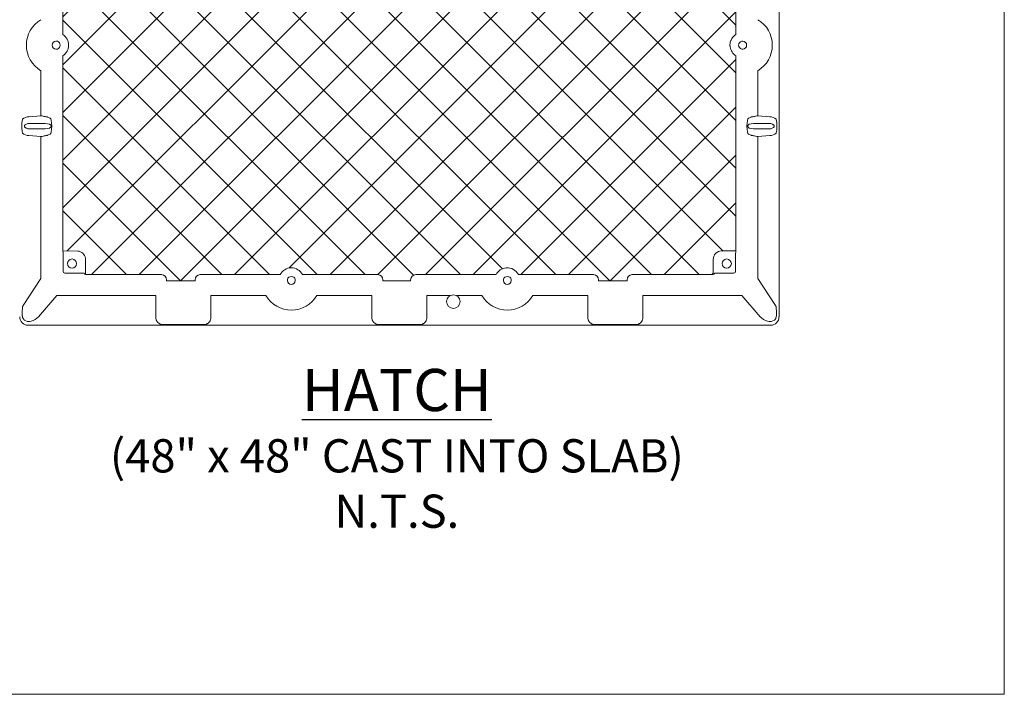
# Model space of a CAD drawing. Units: inches. Extents: x -177 to 1381, y -48 to 427.
# Drawn here: x 418 to 491, y -4 to 46 of the extents above; entities that cross this region are included whole.
import ezdxf

# ---------------------------------------------------------------- set-up
doc = ezdxf.new("R2010")
doc.units = ezdxf.units.IN
doc.header["$LTSCALE"] = 0.5
doc.header["$MEASUREMENT"] = 0
for name, color, linetype, lineweight in [('CCP-Hatch', 8, 'Continuous', 9), ('CCP-Title', 52, 'Continuous', 30), ('CES-Access-Mfg Parts', 212, 'Continuous', 18)]:
    doc.layers.add(name, color=color, linetype=linetype, lineweight=lineweight)
doc.layers.add('CES-No Plot', color=7, linetype='Continuous', lineweight=9, plot=False)
doc.styles.add('CCP-Text', font='arial.ttf')

# ---------------------------------------------------------------- blocks, each defined once
blk = doc.blocks.new('48x48 Hatch- plan')
at = {"layer": 'CCP-Hatch'}
h = blk.add_hatch(dxfattribs=at)
h.set_pattern_fill('ANSI37', color=256, scale=20)
edge = h.paths.add_edge_path()
edge.add_line((-23.25, -25), (-23.25, -23.875))
edge.add_arc((-23.875, -23.875), 0.625, 359.99999, 450.00001)
edge.add_line((-23.875, -23.25), (-24.937, -23.25))
edge.add_line((-24.937, -23.25), (-24.937, -8.793))
edge.add_arc((-25.414, -8), 0.925, 301.00015, 418.99985)
edge.add_line((-24.937, -7.207), (-24.937, -0.25))
edge.add_arc((-24.813, -0.25), 0.125, 90.01621, 180.12379, ccw=False)
edge.add_line((-24.813, -0.125), (-19.253, -0.125))
edge.add_line((-19.253, -0.125), (-19.253, -0.325))
edge.add_line((-19.253, -0.325), (-19.625, -0.325))
edge.add_line((-19.625, -0.325), (-19.625, -4.625))
edge.add_line((-19.625, -4.625), (-17.375, -4.625))
edge.add_line((-17.375, -4.625), (-17.375, -0.325))
edge.add_line((-17.375, -0.325), (-17.742, -0.325))
edge.add_line((-17.742, -0.325), (-17.742, -0.125))
edge.add_line((-17.742, -0.125), (17.747, -0.125))
edge.add_line((17.747, -0.125), (17.747, -0.325))
edge.add_line((17.747, -0.325), (17.375, -0.325))
edge.add_line((17.375, -0.325), (17.375, -4.625))
edge.add_line((17.375, -4.625), (19.625, -4.625))
edge.add_line((19.625, -4.625), (19.625, -0.325))
edge.add_line((19.625, -0.325), (19.253, -0.325))
edge.add_line((19.253, -0.325), (19.253, -0.125))
edge.add_line((19.253, -0.125), (24.813, -0.125))
edge.add_arc((24.813, -0.25), 0.125, -0.1244, 89.98418, ccw=False)
edge.add_line((24.937, -0.25), (24.937, -7.207))
edge.add_arc((25.438, -8), 0.938, 122.23105, 237.76895)
edge.add_line((24.937, -8.793), (24.937, -23.25))
edge.add_line((24.937, -23.25), (23.83, -23.252))
edge.add_arc((23.875, -23.875), 0.625, 94.14052, 179.99999)
edge.add_line((23.25, -23.875), (23.25, -25))
edge.add_line((23.25, -25), (17.241, -25))
edge.add_arc((17.242, -25.374), 0.374, 90.11695, 180.26528)
edge.add_line((16.868, -25.376), (16.868, -25.465))
edge.add_line((16.868, -25.465), (14.757, -25.465))
edge.add_line((14.757, -25.465), (14.757, -25.376))
edge.add_arc((14.382, -25.375), 0.375, 359.79, 449.81638)
edge.add_line((14.384, -25), (8.829, -25))
edge.add_arc((8, -25.437), 0.937, 27.81814, 152.18186)
edge.add_line((7.171, -25), (1.211, -25))
edge.add_arc((1.212, -25.374), 0.374, 90.12734, 180.25486)
edge.add_line((0.838, -25.376), (0.838, -25.465))
edge.add_line((0.838, -25.465), (-1.213, -25.465))
edge.add_line((-1.213, -25.465), (-1.213, -25.376))
edge.add_arc((-1.587, -25.375), 0.375, 359.75376, 449.85247)
edge.add_line((-1.586, -25), (-7.171, -25))
edge.add_arc((-8, -25.438), 0.938, 27.81819, 152.18181)
edge.add_line((-8.829, -25), (-14.759, -25))
edge.add_arc((-14.758, -25.375), 0.375, 90.14764, 180.23457)
edge.add_line((-15.132, -25.376), (-15.132, -25.465))
edge.add_line((-15.132, -25.465), (-17.243, -25.465))
edge.add_line((-17.243, -25.465), (-17.243, -25.376))
edge.add_arc((-17.617, -25.375), 0.375, 359.75399, 449.85245)
edge.add_line((-17.616, -25), (-23.25, -25))
edge.add_line((-23.25, -25), (-23.25, -25))
at = {"layer": 'CES-Access-Mfg Parts'}
for p, q in [((28.125, -28.134), (28.125, 28.134)), ((-24.937, -7.207), (-24.937, -0.25)), ((24.937, -0.25), (24.937, -7.207)), ((-25.328, -7.709), (-25.437, -7.709)), ((25.362, -7.709), (25.437, -7.709)), ((-25.328, -8.291), (-25.437, -8.291)), ((25.437, -8.291), (25.362, -8.291)), ((-24.937, -23.25), (-24.937, -8.793)), ((24.937, -8.793), (24.937, -23.25)), ((-26.553, -13.23), (-26.553, -9.889)), ((26.553, -9.889), (26.553, -13.23)), ((-27.456, -13.299), (-26.553, -13.23)), ((-26.233, -13.798), (-27.418, -13.798)), ((-25.865, -13.399), (-26.055, -13.323)), ((25.865, -13.399), (26.055, -13.323)), ((26.233, -13.798), (27.418, -13.798)), ((26.553, -13.23), (27.456, -13.299)), ((-27.971, -14.016), (-27.971, -13.984)), ((-27.776, -13.984), (-27.776, -14.016)), ((-27.418, -14.202), (-26.233, -14.202)), ((-25.796, -13.984), (-25.796, -14.016)), ((-25.749, -14.016), (-25.749, -13.984)), ((25.749, -14.016), (25.749, -13.984)), ((25.796, -13.984), (25.796, -14.016)), ((27.418, -14.202), (26.233, -14.202)), ((27.776, -14.016), (27.776, -13.984)), ((27.971, -13.984), (27.971, -14.016)), ((-26.553, -14.77), (-27.456, -14.701)), ((-26.553, -25.291), (-26.553, -14.77)), ((-26.055, -14.677), (-25.865, -14.601)), ((26.055, -14.677), (25.865, -14.601)), ((27.456, -14.701), (26.553, -14.77)), ((26.553, -14.77), (26.553, -25.291)), ((-23.83, -23.252), (-24.937, -23.25)), ((-24.916, -23.359), (-24.937, -23.25)), ((24.079, -23.25), (23.875, -23.25)), ((24.937, -23.25), (24.079, -23.25)), ((24.937, -23.25), (24.916, -23.359)), ((-24.911, -23.48), (-24.911, -24.764)), ((-23.25, -25), (-23.25, -23.875)), ((23.25, -23.875), (23.25, -25)), ((24.911, -23.48), (24.911, -24.764)), ((-27.863, -27.289), (-26.553, -25.291)), ((-23.48, -24.889), (-24.786, -24.889)), ((-23.25, -25), (-23.308, -24.973)), ((-23.25, -25), (-17.616, -25)), ((-17.243, -25.465), (-17.243, -25.376)), ((-17.243, -25.465), (-17.123, -25.465)), ((-17.123, -25.465), (-15.252, -25.465)), ((-15.252, -25.465), (-15.132, -25.465)), ((-15.132, -25.376), (-15.132, -25.465)), ((-14.759, -25), (-8.829, -25)), ((-8.291, -25.437), (-8.291, -25.362)), ((-7.709, -25.362), (-7.709, -25.437)), ((-7.171, -25), (-1.586, -25)), ((-1.213, -25.465), (-1.213, -25.376)), ((-1.213, -25.465), (-1.093, -25.465)), ((-1.093, -25.465), (0.718, -25.465)), ((0.718, -25.465), (0.838, -25.465)), ((0.838, -25.376), (0.838, -25.465)), ((1.211, -25), (7.171, -25)), ((7.709, -25.437), (7.709, -25.362)), ((8.291, -25.362), (8.291, -25.437)), ((8.829, -25), (14.384, -25)), ((14.757, -25.465), (14.757, -25.376)), ((14.757, -25.465), (14.877, -25.465)), ((14.877, -25.465), (16.748, -25.465)), ((16.748, -25.465), (16.868, -25.465)), ((16.868, -25.376), (16.868, -25.465)), ((17.241, -25), (23.25, -25)), ((23.308, -24.973), (23.25, -25)), ((23.48, -24.889), (24.786, -24.889)), ((26.553, -25.291), (27.863, -27.289)), ((-25.381, -26.553), (-26.732, -28.117)), ((-18.546, -26.553), (-25.381, -26.553)), ((-18.046, -26.553), (-18.546, -26.553)), ((-18.046, -26.553), (-18.046, -28.171)), ((-13.954, -28.171), (-13.954, -26.553)), ((-13.954, -26.553), (-13.454, -26.553)), ((-9.889, -26.553), (-13.454, -26.553)), ((-2.546, -26.553), (-6.111, -26.553)), ((-2.046, -26.553), (-2.546, -26.553)), ((-2.046, -26.553), (-2.046, -28.171)), ((2.046, -28.171), (2.046, -26.553)), ((2.046, -26.553), (2.546, -26.553)), ((3.775, -26.553), (2.546, -26.553)), ((6.111, -26.553), (4.225, -26.553)), ((13.454, -26.553), (9.889, -26.553)), ((13.954, -26.553), (13.454, -26.553)), ((13.954, -26.553), (13.954, -28.171)), ((18.046, -28.171), (18.046, -26.553)), ((18.046, -26.553), (18.546, -26.553)), ((25.381, -26.553), (18.546, -26.553)), ((26.732, -28.117), (25.381, -26.553)), ((-27.786, -28.371), (-27.804, -28.351)), ((-27.783, -28.373), (-27.786, -28.371)), ((27.786, -28.371), (27.783, -28.373)), ((27.804, -28.351), (27.786, -28.371)), ((-27.509, -28.75), (27.509, -28.75)), ((-17.574, -28.698), (-14.426, -28.698)), ((-1.574, -28.698), (1.574, -28.698)), ((14.426, -28.698), (17.574, -28.698))]:
    blk.add_line(p, q, dxfattribs=at)
at = {"layer": 'CES-Access-Mfg Parts', "flags": 128}
for points in [[(-26.553, -13.23), (-26.471, -13.245), (-26.392, -13.26), (-26.316, -13.274), (-26.247, -13.287), (-26.186, -13.298), (-26.136, -13.308), (-26.096, -13.315), (-26.069, -13.32), (-26.055, -13.322)], [(26.055, -13.322), (26.069, -13.32), (26.096, -13.315), (26.136, -13.308), (26.186, -13.298), (26.247, -13.287), (26.316, -13.274), (26.392, -13.26), (26.471, -13.245), (26.553, -13.23)], [(-26.553, -14.77), (-26.471, -14.755), (-26.392, -14.74), (-26.316, -14.726), (-26.247, -14.713), (-26.186, -14.702), (-26.136, -14.692), (-26.096, -14.685), (-26.069, -14.68), (-26.055, -14.678)], [(26.055, -14.678), (26.069, -14.68), (26.096, -14.685), (26.136, -14.692), (26.186, -14.702), (26.247, -14.713), (26.316, -14.726), (26.392, -14.74), (26.471, -14.755), (26.553, -14.77)]]:
    blk.add_lwpolyline(points, dxfattribs=at)
at = {"layer": 'CES-Access-Mfg Parts'}
for centre, radius in [((-24.25, -24.187), 0.344), ((24.25, -24.187), 0.344), ((4, -27), 0.5)]:
    blk.add_circle(centre, radius, dxfattribs=at)
for centre, radius, start, end in [((-25.437, -8), 2.194, 120.57713, 239.42287), ((25.437, -8), 2.194, 300.57713, 59.42287), ((-25.437, -8), 0.937, 302.23095, 57.76905), ((25.437, -8), 0.937, 122.23095, 156.96983), ((-25.437, -8), 0.291, 90, 270), ((-25.437, -8), 0.311, 290.65874, 69.34126), ((25.437, -8), 0.948, 161.48074, 182.30388), ((25.437, -8), 0.301, 104.46005, 180), ((25.437, -8), 0.301, 180, 255.53995), ((25.437, -8), 0.291, 270, 90), ((25.437, -8), 0.937, 187.47987, 237.76905), ((-23.875, -23.875), 0.625, 7.50544, 85.85947), ((23.875, -23.875), 0.625, 90, 180), ((-23.875, -23.875), 0.625, 0, 7.50544), ((-8, -25.437), 0.937, 27.81814, 152.18186), ((8, -25.437), 0.937, 95.10488, 152.18186), ((8, -25.437), 0.937, 27.81814, 95.10488), ((-8, -25.437), 0.301, 14.46005, 165.53995), ((-8, -25.437), 0.291, 180, 0), ((8, -25.437), 0.301, 14.46005, 165.53995), ((8, -25.437), 0.291, 180, 0), ((-8, -25.437), 2.194, 210.57713, 329.42287), ((8, -25.437), 2.194, 210.57713, 329.42287)]:
    blk.add_arc(centre, radius, start, end, dxfattribs=at)
for centre, major_axis, ratio, start_param, end_param in [((25.341, -8.097), (0.64, 0.64), 0.988452, 1.809003, 1.891983), ((25.344, -7.907), (0.616, -0.616), 0.988452, 4.085187, 4.18414), ((-27.388, -13.984), (-0.784, 0), 0.877407, 4.799655, 5.441471), ((-27.388, -13.984), (0.345, 0), 0.543706, 1.658063, 2.299878), ((-26.275, -13.984), (0.479, 0), 0.391841, 0, 1.48353), ((-26.055, -13.222), (0, 0.1), 0.087228, 3.061074, 3.106515), ((-25.876, -13.984), (0, 0.587), 0.217102, 4.712389, 6.195919), ((25.876, -13.984), (0, 0.587), 0.217102, 0.087266, 1.570796), ((26.275, -13.984), (0.479, 0), 0.391841, 1.658063, 3.141593), ((26.055, -13.222), (0, 0.1), 0.087228, 3.17667, 3.222112), ((27.388, -13.984), (0.345, 0), 0.543706, 0.841715, 1.48353), ((27.388, -13.984), (0.784, 0), 0.877407, 0.841715, 1.48353), ((-27.388, -14.016), (0.784, 0), 0.877407, 3.983307, 4.625123), ((-27.388, -14.016), (0.345, 0), 0.543706, 3.983307, 4.625123), ((-26.275, -14.016), (0.479, 0), 0.391841, 4.799655, 6.283185), ((-25.876, -14.016), (0, 0.587), 0.217102, 3.228859, 4.712389), ((25.876, -14.016), (0, 0.587), 0.217102, 1.570796, 3.054326), ((26.275, -14.016), (0.479, 0), 0.391841, 3.141593, 4.625123), ((27.388, -14.016), (0.345, 0), 0.543706, 4.799655, 5.441471), ((27.388, -14.016), (-0.784, 0), 0.877407, 1.658063, 2.299878), ((-26.055, -14.778), (0, 0.1), 0.087228, 0.035077, 0.080519), ((26.055, -14.778), (0, 0.1), 0.087228, 6.202666, 6.248108), ((-24.918, -23.48), (0, 0.125), 0.052408, 4.712389, 6.021386), ((24.918, -23.48), (0, 0.125), 0.052408, 0.261799, 1.570796), ((-24.786, -24.763), (0.0886, 0.0886), 0.997265, 2.357564, 3.925621), ((24.786, -24.763), (0.0886, -0.0886), 0.997265, 5.499157, 7.067214), ((-23.48, -24.895), (0.125, 0), 0.052408, 0.926703, 1.570796), ((-23.381, -25.14), (0, 0.25), 0.267949, 5.750494, 5.954553), ((-23.296, -24.601), (0, 0.375), 0.267949, 2.608901, 3.01942), ((-17.618, -25.378), (-0.103, -0.364), 0.99195, 1.850021, 3.416564), ((-14.757, -25.378), (-0.103, 0.364), 0.99195, 6.008214, 7.574757), ((-1.588, -25.378), (-0.103, -0.364), 0.99195, 1.850021, 3.416564), ((1.213, -25.378), (-0.103, 0.364), 0.99195, 6.008214, 7.574757), ((14.382, -25.378), (-0.103, -0.364), 0.99195, 1.850021, 3.416564), ((17.243, -25.378), (-0.103, 0.364), 0.99195, 6.008214, 7.574757), ((23.296, -24.601), (0, 0.375), 0.267949, 3.263766, 3.674284), ((23.381, -25.14), (0, 0.25), 0.267949, 0.328632, 0.532691), ((23.48, -24.895), (0.125, 0), 0.052408, 1.570796, 2.214889), ((-27.262, -27.63), (-0.561, -0.713), 0.757984, 4.825955, 4.927339), ((27.262, -27.63), (0.561, -0.713), 0.757984, 1.355846, 1.45723), ((-27.49, -28.115), (-0.455, -0.455), 0.970288, 5.512866, 7.053504), ((-27.237, -27.649), (0.561, 0.713), 0.757984, 3.167893, 4.651423), ((-17.545, -28.17), (0.355, 0.355), 0.996359, 2.356803, 2.728952), ((-14.455, -28.17), (0.355, -0.355), 0.996359, 0.412641, 0.784789), ((-1.545, -28.17), (0.355, 0.355), 0.996359, 2.356803, 2.728952), ((1.545, -28.17), (-0.355, 0.355), 0.996359, 3.554234, 3.926382), ((14.455, -28.17), (0.355, 0.355), 0.996359, 2.356803, 2.728952), ((17.545, -28.17), (0.355, -0.355), 0.996359, 0.412641, 0.784789), ((27.237, -27.649), (-0.561, 0.713), 0.757984, 1.631763, 3.115293), ((27.49, -28.115), (0.455, -0.455), 0.970288, 5.512866, 7.053504), ((-17.325, -27.95), (0.384, 0.716), 0.568041, 3.161149, 3.438233), ((-14.675, -27.95), (-0.384, 0.716), 0.568041, 2.844953, 3.122037), ((-1.325, -27.95), (0.384, 0.716), 0.568041, 3.161149, 3.438233), ((1.325, -27.95), (-0.384, 0.716), 0.568041, 2.844953, 3.122037), ((14.675, -27.95), (0.384, 0.716), 0.568041, 3.161149, 3.438233), ((17.325, -27.95), (-0.384, 0.716), 0.568041, 2.844953, 3.122037)]:
    blk.add_ellipse(centre, major_axis=major_axis, ratio=ratio, start_param=start_param, end_param=end_param, dxfattribs=at)
for points, knots in [([(-27.971, -13.984), (-27.971, -13.941), (-27.97, -13.898), (-27.964, -13.812), (-27.96, -13.769), (-27.95, -13.683), (-27.944, -13.641), (-27.929, -13.556), (-27.921, -13.513), (-27.91, -13.472)], [0, 0, 0, 0, 0.25, 0.25, 0.5, 0.5, 0.75, 0.75, 1, 1, 1, 1]), ([(-27.618, -13.844), (-27.649, -13.861), (-27.703, -13.89), (-27.751, -13.927), (-27.77, -13.958), (-27.775, -13.972), (-27.776, -13.981), (-27.776, -13.984)], [0, 0, 0, 0, 0.4804359, 0.8327936, 0.90133, 0.959077, 1, 1, 1, 1]), ([(27.776, -13.984), (27.776, -13.98), (27.775, -13.971), (27.767, -13.951), (27.744, -13.922), (27.703, -13.89), (27.657, -13.864), (27.627, -13.849), (27.618, -13.844)], [0, 0, 0, 0, 0.043989, 0.103073, 0.251197, 0.556014, 0.861702, 1, 1, 1, 1]), ([(27.91, -13.472), (27.921, -13.513), (27.929, -13.556), (27.944, -13.641), (27.95, -13.683), (27.96, -13.769), (27.964, -13.812), (27.97, -13.898), (27.971, -13.941), (27.971, -13.984)], [0, 0, 0, 0, 0.25, 0.25, 0.5, 0.5, 0.75, 0.75, 1, 1, 1, 1]), ([(-27.91, -14.528), (-27.926, -14.451), (-27.952, -14.324), (-27.968, -14.152), (-27.97, -14.058), (-27.971, -14.016)], [0, 0, 0, 0, 0.457782, 0.752903, 1, 1, 1, 1]), ([(-27.776, -14.016), (-27.776, -14.02), (-27.775, -14.029), (-27.767, -14.049), (-27.744, -14.078), (-27.703, -14.11), (-27.657, -14.136), (-27.627, -14.151), (-27.618, -14.156)], [0, 0, 0, 0, 0.0439885, 0.1030733, 0.2511998, 0.5560144, 0.8617025, 1, 1, 1, 1]), ([(27.618, -14.156), (27.655, -14.136), (27.709, -14.107), (27.757, -14.065), (27.772, -14.039), (27.776, -14.026), (27.776, -14.019), (27.776, -14.016)], [0, 0, 0, 0, 0.575926, 0.85162, 0.915123, 0.967246, 1, 1, 1, 1]), ([(27.971, -14.016), (27.97, -14.058), (27.968, -14.152), (27.952, -14.324), (27.926, -14.451), (27.91, -14.528)], [0, 0, 0, 0, 0.247097, 0.542218, 1, 1, 1, 1]), ([(-23.359, -24.903), (-23.364, -24.9), (-23.372, -24.893), (-23.392, -24.891), (-23.403, -24.89), (-23.405, -24.89)], [0, 0, 0, 0, 0.467484, 0.934844, 1, 1, 1, 1]), ([(23.405, -24.89), (23.395, -24.891), (23.374, -24.892), (23.364, -24.899), (23.359, -24.903)], [0, 0, 0, 0, 0.472836, 1, 1, 1, 1]), ([(-27.933, -28.043), (-27.934, -28.015), (-27.939, -27.912), (-27.938, -27.686), (-27.921, -27.49), (-27.91, -27.367)], [0, 0, 0, 0, 0.123769, 0.455575, 1, 1, 1, 1]), ([(27.91, -27.367), (27.921, -27.49), (27.938, -27.686), (27.939, -27.912), (27.934, -28.015), (27.933, -28.043)], [0, 0, 0, 0, 0.544425, 0.876231, 1, 1, 1, 1]), ([(-27.804, -28.351), (-27.822, -28.33), (-27.857, -28.286), (-27.895, -28.21), (-27.923, -28.128), (-27.929, -28.071), (-27.933, -28.043)], [0, 0, 0, 0, 0.244408, 0.495768, 0.74451, 1, 1, 1, 1]), ([(-18.012, -28.353), (-18.003, -28.375), (-17.986, -28.412), (-17.954, -28.466), (-17.917, -28.515), (-17.867, -28.567), (-17.81, -28.612), (-17.76, -28.642), (-17.721, -28.661), (-17.708, -28.667), (-17.701, -28.67)], [0, 0, 0, 0, 0.097103, 0.169807, 0.291022, 0.412767, 0.597511, 0.782481, 0.89136, 1, 1, 1, 1]), ([(-14.299, -28.67), (-14.29, -28.666), (-14.273, -28.658), (-14.227, -28.635), (-14.173, -28.6), (-14.117, -28.552), (-14.07, -28.499), (-14.033, -28.447), (-14.006, -28.395), (-13.992, -28.363), (-13.988, -28.353)], [0, 0, 0, 0, 0.133216, 0.266857, 0.451612, 0.63599, 0.74555, 0.854634, 0.95549, 1, 1, 1, 1]), ([(-2.012, -28.353), (-2.003, -28.375), (-1.986, -28.412), (-1.954, -28.466), (-1.917, -28.515), (-1.867, -28.567), (-1.81, -28.612), (-1.76, -28.642), (-1.721, -28.661), (-1.708, -28.667), (-1.701, -28.67)], [0, 0, 0, 0, 0.097103, 0.169807, 0.291021, 0.412767, 0.597512, 0.782481, 0.89136, 1, 1, 1, 1]), ([(1.701, -28.67), (1.71, -28.666), (1.727, -28.658), (1.773, -28.635), (1.827, -28.6), (1.883, -28.552), (1.93, -28.499), (1.967, -28.447), (1.994, -28.395), (2.008, -28.363), (2.012, -28.353)], [0, 0, 0, 0, 0.133216, 0.266857, 0.451612, 0.63599, 0.74555, 0.854634, 0.95549, 1, 1, 1, 1]), ([(13.988, -28.353), (13.997, -28.375), (14.014, -28.412), (14.046, -28.466), (14.083, -28.515), (14.133, -28.567), (14.19, -28.612), (14.24, -28.642), (14.279, -28.661), (14.292, -28.667), (14.299, -28.67)], [0, 0, 0, 0, 0.097103, 0.169807, 0.291021, 0.412767, 0.597512, 0.782481, 0.89136, 1, 1, 1, 1]), ([(17.701, -28.67), (17.71, -28.666), (17.727, -28.658), (17.773, -28.635), (17.827, -28.6), (17.883, -28.552), (17.93, -28.499), (17.967, -28.447), (17.994, -28.395), (18.008, -28.363), (18.012, -28.353)], [0, 0, 0, 0, 0.133216, 0.266857, 0.451611, 0.63599, 0.74555, 0.854634, 0.95549, 1, 1, 1, 1]), ([(27.933, -28.043), (27.924, -28.096), (27.911, -28.178), (27.86, -28.281), (27.823, -28.328), (27.804, -28.351)], [0, 0, 0, 0, 0.473923, 0.732867, 1, 1, 1, 1])]:
    blk.add_open_spline(points, degree=3, knots=knots, dxfattribs=at)

msp = doc.modelspace()

# ---------------------------------------------------------------- linework, layer by layer
at = {"layer": 'CES-No Plot'}
msp.add_lwpolyline([(350.3226, 96.08728), (490.59838, 96.08728), (490.59838, -4.11019), (350.3226, -4.11019)], close=True, dxfattribs=at)

# ---------------------------------------------------------------- block references
at = {"lineweight": 35}
msp.add_blockref('48x48 Hatch- plan', (445.78249, 51.98804), dxfattribs=at)

# ---------------------------------------------------------------- texts
at = {"layer": 'CCP-Title', "insert": (445.59858, 20.00084), "char_height": 3.125, "attachment_point": 2, "style": 'CCP-Text'}
msp.add_mtext_dynamic_manual_height_columns('{\\fArial|b1|i0|c0|p34;\\LHATCH\\P\\fArial|b0|i0|c0|p34;\\H0.7875x;\\l(48" x 48" CAST INTO SLAB)\\PN.T.S.}', width=52.0336559, gutter_width=8.78906, heights=[0], dxfattribs=at)

doc.saveas('drawing.dxf')
